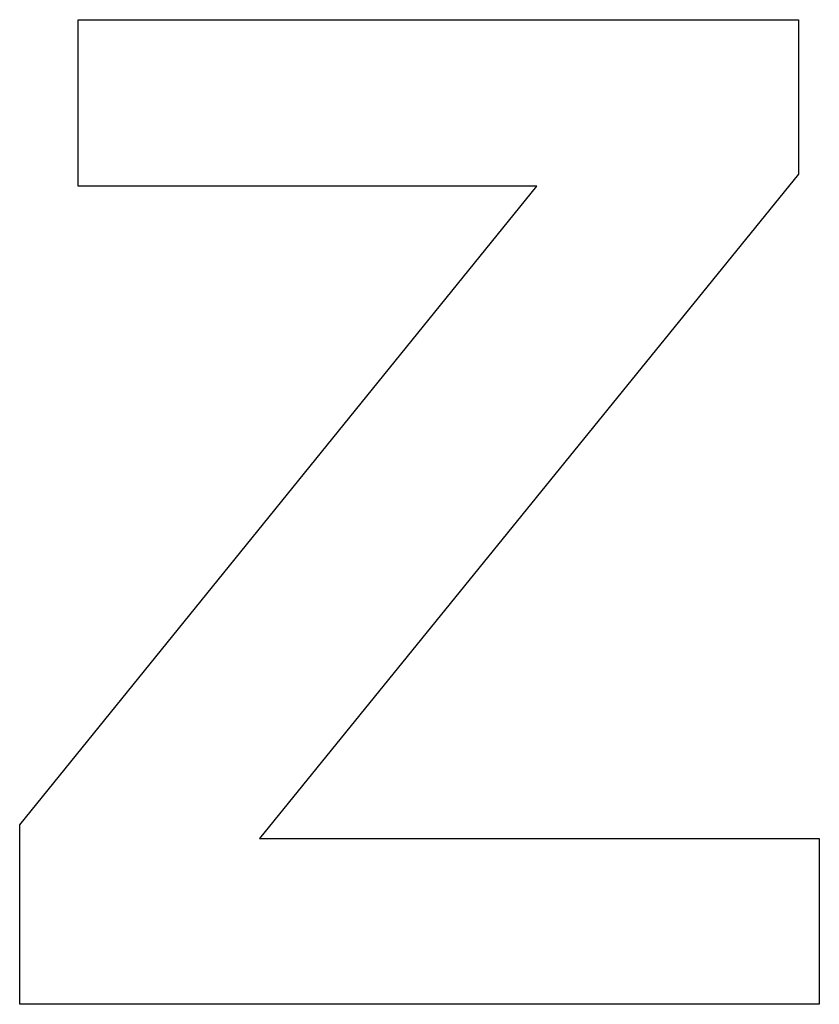
# Model space of a CAD drawing. Extents: x -68 to 68, y -84 to 84.
import ezdxf

# ---------------------------------------------------------------- set-up
doc = ezdxf.new("R2010")
doc.units = 0
doc.layers.get('0').update_dxf_attribs({"linetype": 'CONTINUOUS'})

msp = doc.modelspace()

# ---------------------------------------------------------------- linework, layer by layer
for p, q in [((-57.98, 83.57), (64.36, 83.57)), ((-57.98, 55.3), (-57.98, 83.57)), ((64.36, 83.57), (64.36, 57.35)), ((64.36, 57.35), (-27.19, -55.41)), ((-67.9, -53.13), (19.9, 55.3)), ((19.9, 55.3), (-57.98, 55.3)), ((-67.9, -83.57), (-67.9, -53.13)), ((-27.19, -55.41), (67.9, -55.41)), ((67.9, -55.41), (67.9, -83.57)), ((67.9, -83.57), (-67.9, -83.57))]:
    msp.add_line(p, q)

doc.saveas('drawing.dxf')
